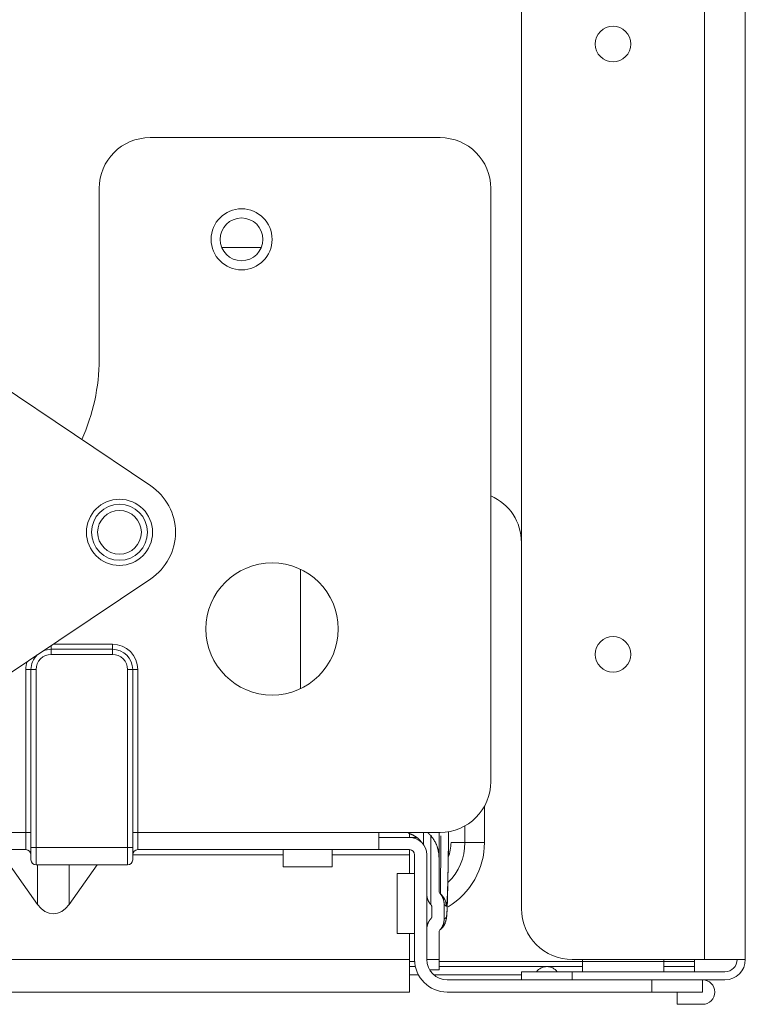
# Model space of a CAD drawing. Units: millimetres. Extents: x 0 to 7465, y 0 to 5324.
# Drawn here: x 2164 to 2235, y 2417 to 2514 of the extents above; entities that cross this region are included whole.
import ezdxf

# ---------------------------------------------------------------- set-up
doc = ezdxf.new("R2010")
doc.units = ezdxf.units.MM
doc.header["$LTSCALE"] = 10
doc.layers.add('1', color=7, linetype='Continuous', true_color=0xffffff)

msp = doc.modelspace()

# ---------------------------------------------------------------- linework, layer by layer
at = {"layer": '1', "color": 3, "linetype": 'Continuous', "lineweight": 13}
for p, q in [((2231.101, 2421.599), (2231.101, 2659.799)), ((2235.101, 2659.799), (2235.101, 2421.599)), ((2213.101, 2654.799), (2213.101, 2426.599)), ((2176.601, 2502.399), (2205.101, 2502.399)), ((2171.601, 2497.399), (2171.601, 2480.599)), ((2210.101, 2497.399), (2210.101, 2439.099)), ((2183.66, 2491.599), (2187.543, 2491.599)), ((2158.755, 2480.2), (2176.668, 2468.165)), ((2191.385, 2448.226), (2191.385, 2459.974)), ((2176.668, 2459.034), (2158.755, 2446.998)), ((2166.901, 2452.099), (2166.901, 2452.472)), ((2166.901, 2452.099), (2172.901, 2452.099)), ((2166.901, 2452.099), (2166.901, 2451.599)), ((2167.091, 2452.599), (2172.901, 2452.599)), ((2172.901, 2452.099), (2172.901, 2452.599)), ((2172.901, 2452.099), (2172.901, 2451.599)), ((2172.901, 2451.599), (2166.901, 2451.599)), ((2164.401, 2450.099), (2164.901, 2450.099)), ((2164.401, 2434.099), (2164.401, 2450.099)), ((2164.901, 2450.099), (2165.401, 2450.099)), ((2164.901, 2432.599), (2164.901, 2450.099)), ((2165.401, 2450.099), (2165.401, 2432.599)), ((2174.401, 2432.599), (2174.401, 2450.099)), ((2174.901, 2450.099), (2174.401, 2450.099)), ((2174.901, 2450.099), (2175.401, 2450.099)), ((2174.901, 2450.099), (2174.901, 2432.599)), ((2175.401, 2450.099), (2175.401, 2434.099)), ((2209.465, 2436.661), (2209.465, 2433.099)), ((2207.549, 2434.74), (2207.549, 2433.099)), ((2146.263, 2434.099), (2164.401, 2434.099)), ((2164.401, 2434.099), (2164.901, 2434.099)), ((2164.401, 2432.399), (2164.401, 2434.099)), ((2174.901, 2434.099), (2175.401, 2434.099)), ((2175.401, 2434.099), (2199.101, 2434.099)), ((2175.401, 2434.099), (2175.401, 2432.399)), ((2199.101, 2434.099), (2199.101, 2432.399)), ((2205.101, 2434.099), (2199.101, 2434.099)), ((2202.101, 2433.599), (2199.101, 2433.599)), ((2202.101, 2434.1), (2202.101, 2433.599)), ((2202.795, 2433.599), (2202.101, 2433.599)), ((2203.461, 2432.919), (2203.461, 2434.099)), ((2204.19, 2433.784), (2204.19, 2427.001)), ((2205.001, 2434.1), (2205.001, 2431.608)), ((2164.901, 2432.599), (2165.401, 2432.599)), ((2164.901, 2431.399), (2164.901, 2432.599)), ((2165.401, 2432.599), (2174.401, 2432.599)), ((2165.401, 2430.899), (2165.401, 2432.599)), ((2174.901, 2432.599), (2174.401, 2432.599)), ((2174.401, 2430.899), (2174.401, 2432.599)), ((2174.901, 2432.599), (2174.901, 2431.399)), ((2206.181, 2433.099), (2207.549, 2433.099)), ((2209.465, 2433.099), (2207.549, 2433.099)), ((2164.401, 2432.399), (2146.263, 2432.399)), ((2165.545, 2427.014), (2162.091, 2431.899)), ((2174.902, 2431.899), (2189.701, 2431.899)), ((2199.101, 2432.399), (2175.401, 2432.399)), ((2189.701, 2432.399), (2189.701, 2430.699)), ((2194.501, 2430.699), (2194.501, 2432.399)), ((2194.501, 2431.899), (2202.101, 2431.899)), ((2202.101, 2432.399), (2199.101, 2432.399)), ((2202.101, 2432.399), (2202.101, 2431.899)), ((2202.101, 2430.049), (2202.101, 2431.899)), ((2202.601, 2431.899), (2202.601, 2421.599)), ((2203.801, 2431.899), (2203.801, 2421.599)), ((2205.001, 2431.608), (2205.001, 2428.336)), ((2174.401, 2430.899), (2165.401, 2430.899)), ((2165.545, 2427.014), (2165.545, 2430.899)), ((2171.404, 2430.899), (2168.657, 2427.014)), ((2168.657, 2430.899), (2168.657, 2427.014)), ((2194.501, 2430.699), (2189.701, 2430.699)), ((2202.601, 2430.049), (2200.901, 2430.049)), ((2200.901, 2430.049), (2200.901, 2427.099)), ((2200.901, 2427.099), (2200.901, 2424.149)), ((2200.901, 2424.149), (2202.601, 2424.149)), ((2202.101, 2421.599), (2202.101, 2424.149)), ((2205.001, 2424.263), (2205.001, 2421.599)), ((2144.446, 2421.599), (2202.101, 2421.599)), ((2202.096, 2421.399), (2202.606, 2421.399)), ((2202.101, 2421.599), (2202.101, 2418.399)), ((2203.801, 2421.599), (2205.001, 2421.599)), ((2204.999, 2421.399), (2219.099, 2421.399)), ((2205.001, 2421.599), (2205.001, 2420.599)), ((2218.101, 2421.599), (2231.101, 2421.599)), ((2219.103, 2421.399), (2219.103, 2421.599)), ((2219.103, 2420.399), (2219.103, 2421.399)), ((2227.099, 2421.399), (2219.103, 2421.399)), ((2227.094, 2421.399), (2230.101, 2421.399)), ((2227.099, 2421.599), (2227.099, 2421.399)), ((2227.099, 2421.399), (2227.099, 2420.399)), ((2230.101, 2421.399), (2230.101, 2421.603)), ((2230.101, 2420.899), (2230.101, 2421.399)), ((2235.101, 2421.599), (2231.101, 2421.599)), ((2202.673, 2420.899), (2202.101, 2420.899)), ((2202.974, 2420.099), (2202.101, 2420.099)), ((2205.001, 2420.599), (2204.069, 2420.599)), ((2213.094, 2420.099), (2204.473, 2420.099)), ((2219.101, 2420.899), (2204.994, 2420.899)), ((2213.101, 2420.399), (2218.101, 2420.399)), ((2213.101, 2419.599), (2213.101, 2420.399)), ((2218.101, 2420.399), (2233.101, 2420.399)), ((2218.101, 2420.399), (2218.101, 2419.599)), ((2227.099, 2420.899), (2230.101, 2420.899)), ((2230.101, 2420.899), (2230.101, 2420.399)), ((2205.801, 2419.599), (2225.901, 2419.599)), ((2229.657, 2419.599), (2225.901, 2419.599)), ((2225.901, 2418.399), (2225.901, 2419.599)), ((2229.657, 2419.599), (2233.101, 2419.599)), ((2230.901, 2418.399), (2230.901, 2419.599)), ((2202.101, 2418.399), (2146.846, 2418.399)), ((2205.801, 2418.399), (2225.901, 2418.399)), ((2230.901, 2418.399), (2225.901, 2418.399)), ((2228.399, 2418.395), (2228.399, 2417.195)), ((2230.899, 2418.395), (2228.399, 2418.395)), ((2230.899, 2417.195), (2228.399, 2417.195))]:
    msp.add_line(p, q, dxfattribs=at)
for points in [[(2203.258, 2433.166), (2203.238, 2433.191), (2203.217, 2433.215), (2203.197, 2433.239), (2203.176, 2433.263), (2203.155, 2433.287), (2203.134, 2433.31), (2203.112, 2433.333), (2203.091, 2433.355), (2203.068, 2433.378), (2203.046, 2433.4), (2203.024, 2433.421), (2203.001, 2433.443), (2202.978, 2433.464), (2202.955, 2433.485), (2202.931, 2433.506), (2202.907, 2433.526), (2202.883, 2433.546), (2202.859, 2433.565), (2202.835, 2433.584), (2202.81, 2433.603), (2202.786, 2433.622), (2202.761, 2433.64), (2202.736, 2433.658), (2202.711, 2433.675), (2202.686, 2433.692), (2202.66, 2433.709), (2202.635, 2433.725), (2202.609, 2433.741), (2202.583, 2433.756), (2202.557, 2433.772), (2202.531, 2433.786), (2202.504, 2433.801), (2202.478, 2433.815), (2202.451, 2433.829), (2202.424, 2433.842), (2202.397, 2433.855), (2202.37, 2433.868), (2202.342, 2433.88), (2202.315, 2433.892), (2202.287, 2433.903), (2202.259, 2433.914), (2202.231, 2433.925), (2202.202, 2433.935), (2202.174, 2433.945), (2202.145, 2433.954), (2202.117, 2433.963), (2202.088, 2433.972), (2202.059, 2433.98), (2202.03, 2433.987), (2202.001, 2433.994)], [(2203.875, 2434.108), (2203.882, 2434.102), (2203.888, 2434.096), (2203.895, 2434.089), (2203.901, 2434.083), (2203.907, 2434.077), (2203.914, 2434.071), (2203.92, 2434.065), (2203.927, 2434.059), (2203.933, 2434.052), (2203.94, 2434.046), (2203.946, 2434.04), (2203.953, 2434.034), (2203.959, 2434.027), (2203.965, 2434.021), (2203.972, 2434.015), (2203.978, 2434.008), (2203.985, 2434.002), (2203.991, 2433.996), (2203.997, 2433.989), (2204.004, 2433.983), (2204.01, 2433.976), (2204.017, 2433.97), (2204.023, 2433.964), (2204.029, 2433.957), (2204.036, 2433.951), (2204.042, 2433.944), (2204.048, 2433.938), (2204.055, 2433.931), (2204.061, 2433.925), (2204.067, 2433.918), (2204.073, 2433.911), (2204.08, 2433.905), (2204.086, 2433.898), (2204.092, 2433.892), (2204.098, 2433.885), (2204.104, 2433.878), (2204.111, 2433.872), (2204.117, 2433.865), (2204.123, 2433.859), (2204.129, 2433.852), (2204.135, 2433.845), (2204.141, 2433.838), (2204.147, 2433.832), (2204.154, 2433.825), (2204.16, 2433.818), (2204.166, 2433.811), (2204.172, 2433.805), (2204.178, 2433.798), (2204.184, 2433.791), (2204.19, 2433.784)], [(2205.001, 2431.608), (2205.001, 2431.655), (2205, 2431.703), (2204.998, 2431.751), (2204.996, 2431.798), (2204.993, 2431.846), (2204.989, 2431.893), (2204.985, 2431.94), (2204.98, 2431.987), (2204.974, 2432.034), (2204.967, 2432.081), (2204.96, 2432.128), (2204.953, 2432.174), (2204.944, 2432.221), (2204.935, 2432.267), (2204.926, 2432.313), (2204.916, 2432.36), (2204.905, 2432.406), (2204.893, 2432.452), (2204.881, 2432.498), (2204.868, 2432.543), (2204.854, 2432.589), (2204.84, 2432.634), (2204.825, 2432.68), (2204.809, 2432.725), (2204.793, 2432.77), (2204.776, 2432.815), (2204.758, 2432.859), (2204.74, 2432.903), (2204.722, 2432.946), (2204.702, 2432.99), (2204.682, 2433.033), (2204.662, 2433.075), (2204.641, 2433.118), (2204.619, 2433.16), (2204.597, 2433.201), (2204.574, 2433.242), (2204.55, 2433.283), (2204.526, 2433.324), (2204.502, 2433.364), (2204.476, 2433.404), (2204.45, 2433.444), (2204.424, 2433.483), (2204.397, 2433.522), (2204.369, 2433.561), (2204.341, 2433.599), (2204.312, 2433.637), (2204.282, 2433.674), (2204.252, 2433.712), (2204.221, 2433.748), (2204.19, 2433.784)], [(2205.134, 2428.056), (2205.135, 2428.058), (2205.137, 2428.064), (2205.138, 2428.076), (2205.139, 2428.093), (2205.14, 2428.115), (2205.141, 2428.142), (2205.142, 2428.174), (2205.143, 2428.211), (2205.144, 2428.253), (2205.145, 2428.299), (2205.146, 2428.351), (2205.147, 2428.407), (2205.148, 2428.468), (2205.149, 2428.535), (2205.15, 2428.606), (2205.151, 2428.682), (2205.152, 2428.762), (2205.153, 2428.848), (2205.154, 2428.939), (2205.155, 2429.034), (2205.155, 2429.134), (2205.156, 2429.238), (2205.157, 2429.346), (2205.158, 2429.459), (2205.159, 2429.576), (2205.16, 2429.697), (2205.16, 2429.822), (2205.161, 2429.952), (2205.162, 2430.087), (2205.163, 2430.225), (2205.164, 2430.368), (2205.164, 2430.516), (2205.165, 2430.667), (2205.166, 2430.823), (2205.166, 2430.982), (2205.167, 2431.144), (2205.168, 2431.309), (2205.169, 2431.478), (2205.169, 2431.65), (2205.17, 2431.826), (2205.171, 2432.005), (2205.171, 2432.187), (2205.172, 2432.372), (2205.173, 2432.561), (2205.173, 2432.753), (2205.174, 2432.948), (2205.174, 2433.147), (2205.175, 2433.349), (2205.176, 2433.555), (2205.176, 2433.763)], [(2205.8, 2426.598), (2205.803, 2426.677), (2205.807, 2426.76), (2205.81, 2426.847), (2205.814, 2426.936), (2205.817, 2427.029), (2205.82, 2427.125), (2205.824, 2427.224), (2205.827, 2427.327), (2205.83, 2427.433), (2205.833, 2427.542), (2205.836, 2427.654), (2205.839, 2427.77), (2205.842, 2427.889), (2205.845, 2428.011), (2205.848, 2428.137), (2205.851, 2428.265), (2205.854, 2428.398), (2205.857, 2428.533), (2205.86, 2428.672), (2205.863, 2428.813), (2205.866, 2428.957), (2205.869, 2429.103), (2205.872, 2429.252), (2205.874, 2429.404), (2205.877, 2429.558), (2205.88, 2429.715), (2205.883, 2429.874), (2205.885, 2430.036), (2205.888, 2430.2), (2205.891, 2430.368), (2205.893, 2430.537), (2205.896, 2430.709), (2205.899, 2430.884), (2205.901, 2431.062), (2205.904, 2431.242), (2205.906, 2431.425), (2205.909, 2431.61), (2205.912, 2431.798), (2205.914, 2431.989), (2205.917, 2432.181), (2205.919, 2432.375), (2205.922, 2432.571), (2205.924, 2432.768), (2205.926, 2432.967), (2205.929, 2433.167), (2205.931, 2433.369), (2205.933, 2433.573), (2205.936, 2433.778), (2205.938, 2433.984), (2205.94, 2434.192)], [(2205.948, 2434.195), (2205.947, 2434.083), (2205.946, 2433.972), (2205.945, 2433.861), (2205.943, 2433.751), (2205.942, 2433.641), (2205.941, 2433.532), (2205.939, 2433.423), (2205.938, 2433.315), (2205.937, 2433.207), (2205.935, 2433.1), (2205.934, 2432.993), (2205.932, 2432.886), (2205.931, 2432.78), (2205.929, 2432.675), (2205.928, 2432.571), (2205.926, 2432.467), (2205.925, 2432.364), (2205.924, 2432.262), (2205.922, 2432.161), (2205.921, 2432.061), (2205.919, 2431.961), (2205.917, 2431.863), (2205.916, 2431.765), (2205.914, 2431.668), (2205.913, 2431.571), (2205.911, 2431.476), (2205.91, 2431.381), (2205.908, 2431.287), (2205.907, 2431.194), (2205.905, 2431.102), (2205.903, 2431.01), (2205.902, 2430.92), (2205.9, 2430.83), (2205.898, 2430.741), (2205.897, 2430.652), (2205.895, 2430.565), (2205.893, 2430.478), (2205.892, 2430.392), (2205.89, 2430.307), (2205.888, 2430.223), (2205.886, 2430.14), (2205.885, 2430.057), (2205.883, 2429.975), (2205.881, 2429.894), (2205.879, 2429.814), (2205.878, 2429.735), (2205.876, 2429.656), (2205.874, 2429.579), (2205.872, 2429.502), (2205.87, 2429.426)], [(2205.878, 2429.607), (2205.9, 2430.823)], [(2205.87, 2429.426), (2205.868, 2429.324), (2205.865, 2429.223), (2205.863, 2429.125), (2205.86, 2429.028), (2205.857, 2428.934), (2205.855, 2428.842), (2205.852, 2428.751), (2205.849, 2428.663), (2205.847, 2428.576), (2205.844, 2428.492), (2205.841, 2428.409), (2205.838, 2428.329), (2205.835, 2428.25), (2205.833, 2428.173), (2205.83, 2428.099), (2205.827, 2428.026), (2205.824, 2427.955), (2205.821, 2427.887), (2205.818, 2427.82), (2205.815, 2427.755), (2205.812, 2427.693), (2205.809, 2427.632), (2205.806, 2427.574), (2205.803, 2427.518), (2205.8, 2427.464), (2205.797, 2427.412), (2205.794, 2427.363), (2205.79, 2427.316), (2205.787, 2427.271), (2205.784, 2427.229), (2205.781, 2427.188), (2205.777, 2427.15), (2205.774, 2427.114), (2205.771, 2427.08), (2205.767, 2427.049), (2205.764, 2427.019), (2205.761, 2426.992), (2205.757, 2426.967), (2205.754, 2426.944), (2205.75, 2426.924), (2205.747, 2426.905), (2205.743, 2426.889), (2205.739, 2426.875), (2205.735, 2426.863), (2205.731, 2426.854), (2205.727, 2426.847), (2205.723, 2426.842), (2205.719, 2426.839), (2205.715, 2426.839), (2205.71, 2426.841)], [(2204.19, 2427.001), (2204.175, 2427.018), (2204.16, 2427.035), (2204.146, 2427.053), (2204.132, 2427.071), (2204.118, 2427.089), (2204.105, 2427.107), (2204.092, 2427.125), (2204.079, 2427.143), (2204.066, 2427.162), (2204.054, 2427.181), (2204.042, 2427.199), (2204.03, 2427.218), (2204.018, 2427.238), (2204.007, 2427.257), (2203.996, 2427.277), (2203.985, 2427.296), (2203.975, 2427.316), (2203.965, 2427.336), (2203.955, 2427.356), (2203.945, 2427.377), (2203.936, 2427.397), (2203.927, 2427.418), (2203.918, 2427.439), (2203.91, 2427.46), (2203.902, 2427.481), (2203.894, 2427.502), (2203.886, 2427.524), (2203.879, 2427.545), (2203.872, 2427.567), (2203.866, 2427.588), (2203.859, 2427.61), (2203.854, 2427.631), (2203.848, 2427.653), (2203.843, 2427.675), (2203.838, 2427.697), (2203.833, 2427.718), (2203.829, 2427.74), (2203.825, 2427.763), (2203.821, 2427.785), (2203.818, 2427.807), (2203.814, 2427.829), (2203.812, 2427.852), (2203.809, 2427.874), (2203.807, 2427.897), (2203.805, 2427.919), (2203.804, 2427.942), (2203.803, 2427.965), (2203.802, 2427.987), (2203.801, 2428.01), (2203.801, 2428.033)], [(2205.501, 2427.043), (2205.501, 2427.066), (2205.5, 2427.089), (2205.5, 2427.113), (2205.498, 2427.136), (2205.497, 2427.159), (2205.495, 2427.181), (2205.493, 2427.204), (2205.49, 2427.227), (2205.487, 2427.25), (2205.484, 2427.273), (2205.481, 2427.295), (2205.477, 2427.318), (2205.473, 2427.34), (2205.468, 2427.363), (2205.463, 2427.385), (2205.458, 2427.408), (2205.452, 2427.43), (2205.447, 2427.452), (2205.44, 2427.474), (2205.434, 2427.497), (2205.427, 2427.519), (2205.42, 2427.541), (2205.412, 2427.563), (2205.404, 2427.584), (2205.396, 2427.606), (2205.388, 2427.628), (2205.379, 2427.649), (2205.37, 2427.67), (2205.36, 2427.691), (2205.351, 2427.712), (2205.341, 2427.733), (2205.33, 2427.753), (2205.32, 2427.773), (2205.309, 2427.794), (2205.298, 2427.814), (2205.286, 2427.833), (2205.274, 2427.853), (2205.262, 2427.873), (2205.25, 2427.892), (2205.237, 2427.911), (2205.224, 2427.93), (2205.211, 2427.949), (2205.198, 2427.968), (2205.184, 2427.986), (2205.17, 2428.005), (2205.155, 2428.023), (2205.141, 2428.041), (2205.126, 2428.059), (2205.11, 2428.076), (2205.095, 2428.094)], [(2204.19, 2427.001), (2204.19, 2427.001), (2204.191, 2427), (2204.191, 2427), (2204.191, 2426.999), (2204.192, 2426.999), (2204.192, 2426.999), (2204.192, 2426.998), (2204.193, 2426.998), (2204.193, 2426.997), (2204.193, 2426.997), (2204.194, 2426.997), (2204.194, 2426.996), (2204.194, 2426.996), (2204.195, 2426.995), (2204.195, 2426.995), (2204.195, 2426.995), (2204.196, 2426.994), (2204.196, 2426.994), (2204.196, 2426.993), (2204.197, 2426.993), (2204.197, 2426.993), (2204.197, 2426.992), (2204.198, 2426.992), (2204.198, 2426.992), (2204.198, 2426.991), (2204.199, 2426.991), (2204.199, 2426.99), (2204.199, 2426.99), (2204.2, 2426.99), (2204.2, 2426.989), (2204.201, 2426.989), (2204.201, 2426.988), (2204.201, 2426.988), (2204.202, 2426.988), (2204.202, 2426.987), (2204.202, 2426.987), (2204.203, 2426.987), (2204.203, 2426.986), (2204.203, 2426.986), (2204.204, 2426.985), (2204.204, 2426.985), (2204.204, 2426.985), (2204.205, 2426.984), (2204.205, 2426.984), (2204.205, 2426.983), (2204.206, 2426.983), (2204.206, 2426.983), (2204.206, 2426.982), (2204.207, 2426.982), (2204.207, 2426.981)], [(2204.207, 2426.981), (2204.211, 2426.978), (2204.214, 2426.974), (2204.218, 2426.97), (2204.221, 2426.965), (2204.224, 2426.961), (2204.227, 2426.957), (2204.231, 2426.953), (2204.234, 2426.949), (2204.237, 2426.944), (2204.24, 2426.94), (2204.243, 2426.935), (2204.246, 2426.931), (2204.248, 2426.926), (2204.251, 2426.922), (2204.254, 2426.917), (2204.256, 2426.913), (2204.259, 2426.908), (2204.261, 2426.903), (2204.264, 2426.898), (2204.266, 2426.894), (2204.268, 2426.889), (2204.27, 2426.884), (2204.273, 2426.879), (2204.275, 2426.874), (2204.276, 2426.869), (2204.278, 2426.864), (2204.28, 2426.859), (2204.282, 2426.854), (2204.284, 2426.849), (2204.285, 2426.844), (2204.287, 2426.839), (2204.288, 2426.834), (2204.289, 2426.829), (2204.291, 2426.824), (2204.292, 2426.819), (2204.293, 2426.813), (2204.294, 2426.808), (2204.295, 2426.803), (2204.296, 2426.798), (2204.297, 2426.792), (2204.298, 2426.787), (2204.298, 2426.782), (2204.299, 2426.777), (2204.299, 2426.771), (2204.3, 2426.766), (2204.3, 2426.761), (2204.3, 2426.755), (2204.301, 2426.75), (2204.301, 2426.745), (2204.301, 2426.739)], [(2205.71, 2426.841), (2205.706, 2426.844), (2205.701, 2426.847), (2205.697, 2426.85), (2205.692, 2426.853), (2205.687, 2426.856), (2205.682, 2426.859), (2205.677, 2426.863), (2205.673, 2426.867), (2205.668, 2426.87), (2205.663, 2426.874), (2205.658, 2426.878), (2205.654, 2426.882), (2205.649, 2426.886), (2205.645, 2426.89), (2205.64, 2426.893), (2205.636, 2426.897), (2205.632, 2426.901), (2205.627, 2426.905), (2205.623, 2426.909), (2205.619, 2426.913), (2205.615, 2426.917), (2205.611, 2426.921), (2205.607, 2426.926), (2205.603, 2426.93), (2205.599, 2426.934), (2205.595, 2426.938), (2205.591, 2426.942), (2205.587, 2426.946), (2205.583, 2426.95), (2205.579, 2426.954), (2205.575, 2426.959), (2205.571, 2426.963), (2205.567, 2426.967), (2205.563, 2426.971), (2205.559, 2426.976), (2205.556, 2426.98), (2205.552, 2426.984), (2205.548, 2426.989), (2205.544, 2426.993), (2205.54, 2426.997), (2205.536, 2427.002), (2205.532, 2427.006), (2205.528, 2427.011), (2205.525, 2427.015), (2205.521, 2427.02), (2205.517, 2427.024), (2205.513, 2427.029), (2205.509, 2427.034), (2205.505, 2427.038), (2205.501, 2427.043)], [(2205.501, 2425.556), (2205.501, 2427.043)], [(2204.301, 2425.859), (2204.301, 2425.854), (2204.301, 2425.849), (2204.301, 2425.843), (2204.3, 2425.838), (2204.3, 2425.833), (2204.299, 2425.827), (2204.299, 2425.822), (2204.298, 2425.817), (2204.298, 2425.812), (2204.297, 2425.806), (2204.296, 2425.801), (2204.295, 2425.796), (2204.294, 2425.791), (2204.293, 2425.786), (2204.292, 2425.78), (2204.291, 2425.775), (2204.29, 2425.77), (2204.288, 2425.765), (2204.287, 2425.76), (2204.285, 2425.755), (2204.284, 2425.75), (2204.282, 2425.745), (2204.28, 2425.739), (2204.279, 2425.734), (2204.277, 2425.729), (2204.275, 2425.725), (2204.273, 2425.72), (2204.271, 2425.715), (2204.268, 2425.71), (2204.266, 2425.705), (2204.264, 2425.7), (2204.261, 2425.696), (2204.259, 2425.691), (2204.257, 2425.686), (2204.254, 2425.682), (2204.251, 2425.677), (2204.249, 2425.672), (2204.246, 2425.668), (2204.243, 2425.664), (2204.24, 2425.659), (2204.237, 2425.655), (2204.234, 2425.65), (2204.231, 2425.646), (2204.228, 2425.642), (2204.224, 2425.638), (2204.221, 2425.633), (2204.218, 2425.629), (2204.214, 2425.625), (2204.211, 2425.621), (2204.207, 2425.617)], [(2204.301, 2425.859), (2204.301, 2425.877), (2204.301, 2425.895), (2204.301, 2425.912), (2204.301, 2425.93), (2204.301, 2425.947), (2204.301, 2425.965), (2204.301, 2425.983), (2204.301, 2426), (2204.301, 2426.018), (2204.301, 2426.035), (2204.301, 2426.053), (2204.301, 2426.071), (2204.301, 2426.088), (2204.301, 2426.106), (2204.301, 2426.123), (2204.301, 2426.141), (2204.301, 2426.159), (2204.301, 2426.176), (2204.301, 2426.194), (2204.301, 2426.211), (2204.301, 2426.229), (2204.301, 2426.247), (2204.301, 2426.264), (2204.301, 2426.282), (2204.301, 2426.299), (2204.301, 2426.317), (2204.301, 2426.335), (2204.301, 2426.352), (2204.301, 2426.37), (2204.301, 2426.387), (2204.301, 2426.405), (2204.301, 2426.423), (2204.301, 2426.44), (2204.301, 2426.458), (2204.301, 2426.475), (2204.301, 2426.493), (2204.301, 2426.511), (2204.301, 2426.528), (2204.301, 2426.546), (2204.301, 2426.563), (2204.301, 2426.581), (2204.301, 2426.599), (2204.301, 2426.616), (2204.301, 2426.634), (2204.301, 2426.651), (2204.301, 2426.669), (2204.301, 2426.687), (2204.301, 2426.704), (2204.301, 2426.722), (2204.301, 2426.739)], [(2205.126, 2424.553), (2205.207, 2424.611), (2205.279, 2424.673), (2205.342, 2424.741), (2205.399, 2424.813), (2205.448, 2424.885), (2205.492, 2424.957), (2205.531, 2425.026), (2205.565, 2425.093), (2205.594, 2425.156), (2205.619, 2425.215), (2205.64, 2425.27), (2205.656, 2425.321), (2205.671, 2425.368), (2205.682, 2425.412), (2205.693, 2425.454), (2205.701, 2425.492), (2205.709, 2425.528), (2205.716, 2425.562), (2205.721, 2425.594), (2205.727, 2425.624), (2205.731, 2425.654), (2205.736, 2425.683), (2205.74, 2425.711), (2205.744, 2425.738), (2205.747, 2425.765), (2205.75, 2425.792), (2205.753, 2425.818), (2205.756, 2425.845), (2205.759, 2425.872), (2205.761, 2425.898), (2205.764, 2425.926), (2205.766, 2425.954), (2205.768, 2425.982), (2205.77, 2426.012), (2205.772, 2426.042), (2205.774, 2426.074), (2205.776, 2426.107), (2205.778, 2426.141), (2205.78, 2426.176), (2205.781, 2426.213), (2205.783, 2426.251), (2205.785, 2426.29), (2205.787, 2426.33), (2205.789, 2426.371), (2205.79, 2426.413), (2205.792, 2426.455), (2205.793, 2426.499), (2205.795, 2426.543), (2205.796, 2426.588), (2205.797, 2426.633)], [(2205.706, 2425.743), (2205.709, 2425.746), (2205.712, 2425.75), (2205.714, 2425.754), (2205.717, 2425.759), (2205.719, 2425.764), (2205.722, 2425.77), (2205.724, 2425.776), (2205.727, 2425.783), (2205.729, 2425.791), (2205.731, 2425.799), (2205.734, 2425.807), (2205.736, 2425.817), (2205.738, 2425.826), (2205.74, 2425.837), (2205.742, 2425.848), (2205.744, 2425.859), (2205.746, 2425.871), (2205.748, 2425.884), (2205.75, 2425.897), (2205.752, 2425.911), (2205.754, 2425.925), (2205.756, 2425.94), (2205.757, 2425.955), (2205.759, 2425.971), (2205.761, 2425.988), (2205.762, 2426.005), (2205.764, 2426.022), (2205.766, 2426.041), (2205.767, 2426.06), (2205.769, 2426.079), (2205.771, 2426.099), (2205.772, 2426.12), (2205.774, 2426.141), (2205.776, 2426.163), (2205.777, 2426.186), (2205.779, 2426.209), (2205.78, 2426.233), (2205.782, 2426.257), (2205.783, 2426.282), (2205.785, 2426.308), (2205.786, 2426.334), (2205.788, 2426.361), (2205.789, 2426.388), (2205.791, 2426.416), (2205.793, 2426.445), (2205.794, 2426.474), (2205.795, 2426.504), (2205.797, 2426.535), (2205.798, 2426.566), (2205.8, 2426.598)], [(2204.207, 2425.617), (2204.192, 2425.6), (2204.177, 2425.582), (2204.162, 2425.565), (2204.147, 2425.547), (2204.133, 2425.529), (2204.119, 2425.511), (2204.105, 2425.492), (2204.091, 2425.474), (2204.078, 2425.455), (2204.065, 2425.436), (2204.053, 2425.417), (2204.04, 2425.398), (2204.028, 2425.378), (2204.017, 2425.358), (2204.005, 2425.338), (2203.994, 2425.318), (2203.983, 2425.298), (2203.972, 2425.278), (2203.962, 2425.257), (2203.952, 2425.236), (2203.942, 2425.216), (2203.933, 2425.194), (2203.924, 2425.173), (2203.915, 2425.152), (2203.906, 2425.13), (2203.898, 2425.108), (2203.89, 2425.087), (2203.883, 2425.065), (2203.876, 2425.043), (2203.869, 2425.021), (2203.862, 2424.999), (2203.856, 2424.977), (2203.85, 2424.955), (2203.845, 2424.933), (2203.839, 2424.91), (2203.834, 2424.888), (2203.83, 2424.866), (2203.826, 2424.843), (2203.822, 2424.82), (2203.818, 2424.798), (2203.815, 2424.775), (2203.812, 2424.752), (2203.81, 2424.729), (2203.807, 2424.706), (2203.805, 2424.683), (2203.804, 2424.66), (2203.803, 2424.637), (2203.802, 2424.614), (2203.801, 2424.59), (2203.801, 2424.567)], [(2205.095, 2424.505), (2205.11, 2424.522), (2205.126, 2424.54), (2205.14, 2424.558), (2205.155, 2424.575), (2205.169, 2424.593), (2205.183, 2424.612), (2205.197, 2424.63), (2205.211, 2424.649), (2205.224, 2424.667), (2205.237, 2424.686), (2205.249, 2424.705), (2205.262, 2424.725), (2205.274, 2424.744), (2205.286, 2424.764), (2205.297, 2424.784), (2205.308, 2424.804), (2205.319, 2424.824), (2205.33, 2424.844), (2205.34, 2424.865), (2205.35, 2424.886), (2205.36, 2424.907), (2205.369, 2424.928), (2205.379, 2424.949), (2205.387, 2424.971), (2205.396, 2424.992), (2205.404, 2425.014), (2205.412, 2425.036), (2205.42, 2425.057), (2205.427, 2425.079), (2205.434, 2425.101), (2205.44, 2425.123), (2205.446, 2425.145), (2205.452, 2425.167), (2205.458, 2425.19), (2205.463, 2425.212), (2205.468, 2425.234), (2205.472, 2425.257), (2205.477, 2425.279), (2205.48, 2425.302), (2205.484, 2425.325), (2205.487, 2425.348), (2205.49, 2425.37), (2205.493, 2425.393), (2205.495, 2425.416), (2205.497, 2425.439), (2205.498, 2425.463), (2205.5, 2425.486), (2205.5, 2425.509), (2205.501, 2425.532), (2205.501, 2425.556)], [(2205.501, 2425.556), (2205.505, 2425.559), (2205.508, 2425.563), (2205.512, 2425.566), (2205.515, 2425.57), (2205.519, 2425.573), (2205.522, 2425.576), (2205.526, 2425.58), (2205.53, 2425.583), (2205.533, 2425.587), (2205.537, 2425.59), (2205.54, 2425.593), (2205.544, 2425.597), (2205.547, 2425.6), (2205.551, 2425.603), (2205.554, 2425.606), (2205.558, 2425.61), (2205.562, 2425.613), (2205.565, 2425.616), (2205.569, 2425.62), (2205.573, 2425.623), (2205.576, 2425.626), (2205.58, 2425.629), (2205.584, 2425.633), (2205.587, 2425.636), (2205.591, 2425.639), (2205.595, 2425.642), (2205.599, 2425.646), (2205.602, 2425.649), (2205.606, 2425.653), (2205.61, 2425.656), (2205.614, 2425.659), (2205.618, 2425.663), (2205.623, 2425.667), (2205.627, 2425.67), (2205.631, 2425.674), (2205.636, 2425.678), (2205.64, 2425.682), (2205.645, 2425.686), (2205.65, 2425.69), (2205.654, 2425.694), (2205.659, 2425.699), (2205.664, 2425.703), (2205.669, 2425.707), (2205.674, 2425.712), (2205.68, 2425.717), (2205.685, 2425.722), (2205.69, 2425.727), (2205.696, 2425.732), (2205.701, 2425.737), (2205.706, 2425.743)]]:
    msp.add_lwpolyline(points, dxfattribs=at)
for centre, radius in [((2222.101, 2511.599), 1.75), ((2185.601, 2492.399), 3), ((2185.601, 2492.399), 2.1), ((2173.601, 2463.599), 3.25), ((2173.601, 2463.599), 2.75), ((2173.601, 2463.599), 2.15), ((2188.601, 2454.099), 6.5), ((2222.101, 2451.599), 1.75)]:
    msp.add_circle(centre, radius, dxfattribs=at)
for centre, radius, start, end in [((2176.601, 2497.399), 5, 90, 180), ((2205.101, 2497.399), 5, 0, 90), ((2152.601, 2480.599), 19, 335.49598, 0), ((2173.601, 2463.599), 5.5, 303.89636, 56.10364), ((2208.101, 2462.599), 5, 0, 66.42139), ((2166.901, 2450.099), 2, 90, 113.81327), ((2172.901, 2450.099), 2.5, 0, 90), ((2172.901, 2450.099), 2, 0, 90), ((2166.901, 2450.099), 2, 133.9806, 180), ((2166.901, 2450.099), 1.5, 90, 180), ((2172.901, 2450.099), 1.5, 0, 90), ((2166.901, 2450.099), 2.5, 161.92983, 180), ((2205.101, 2439.099), 5, 270, 0), ((2202.101, 2431.899), 1.7, 360, 90), ((2202.101, 2433.099), 5.448, 313.78774, 0), ((2202.101, 2433.099), 7.364, 300.93328, 0), ((2202.101, 2433.099), 4.08, 339.20725, 0), ((2164.401, 2431.899), 0.5, 0, 90), ((2175.401, 2431.899), 0.5, 90, 180), ((2202.101, 2431.899), 0.5, 0, 90), ((2165.401, 2431.399), 0.5, 180, 270), ((2174.401, 2431.399), 0.5, 270, 0), ((2205.361, 2428.336), 0.36, 180, 222.28594), ((2218.101, 2426.599), 5, 180, 270), ((2205.361, 2424.263), 0.36, 137.71099, 180), ((2205.801, 2421.599), 3.2, 180, 270), ((2205.801, 2421.599), 2, 180, 270), ((2233.101, 2421.599), 1.2, 270, 0), ((2233.101, 2421.599), 2, 270, 0), ((2215.601, 2419.599), 1.3, 37.97987, 142.02013), ((2230.899, 2418.397), 1.202, 270, 89.90468), ((2230.899, 2418.397), 0.002, 270, 90)]:
    msp.add_arc(centre, radius, start, end, dxfattribs=at)
for centre, major_axis, ratio, start_param, end_param in [((2204.151, 2426.845), (0.983, 1.211), 0.999455, 5.391219, 6.283185), ((2167.101, 2429.214), (0, -3.111), 0.707107, 5.497787, 7.068583), ((2204.147, 2425.75), (0.987, -1.208), 0.999284, 0, 0.881664)]:
    msp.add_ellipse(centre, major_axis=major_axis, ratio=ratio, start_param=start_param, end_param=end_param, dxfattribs=at)

doc.saveas('drawing.dxf')
